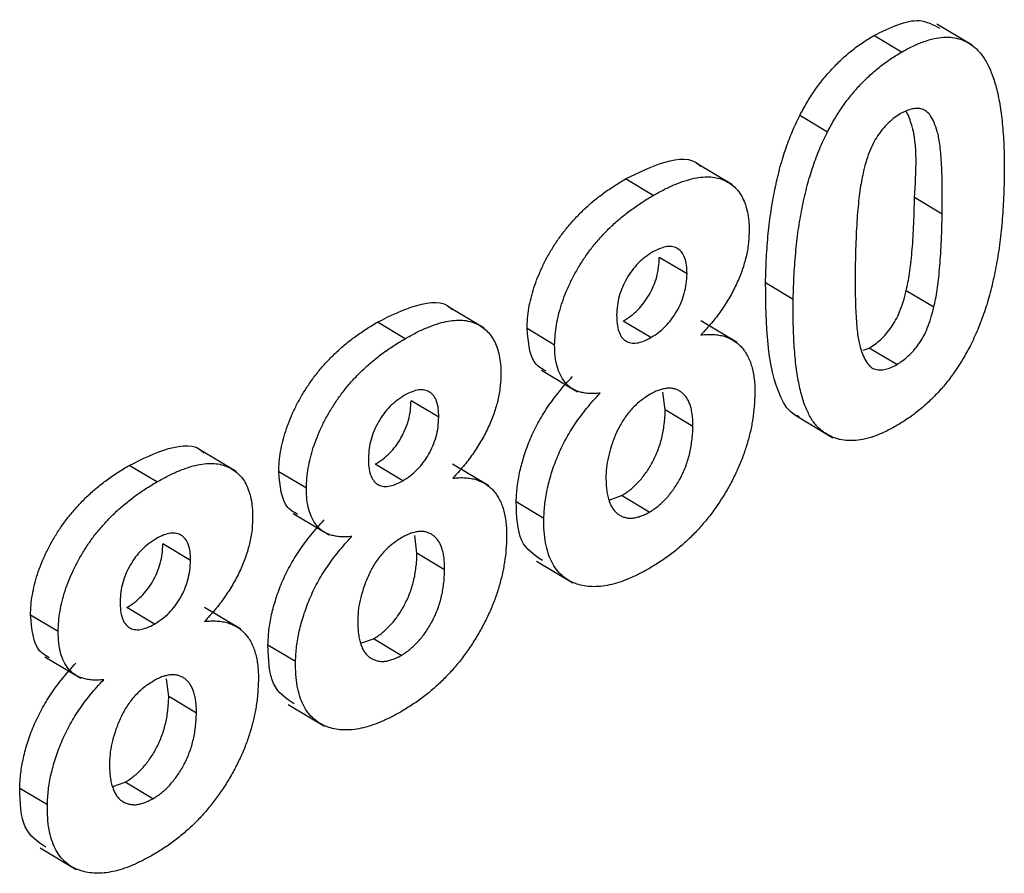
# Model space of a CAD drawing. Units: millimetres. Extents: x -28 to 664, y -32 to 370.
# Drawn here: x 313 to 314, y 89 to 90 of the extents above; entities that cross this region are included whole.
import ezdxf

# ---------------------------------------------------------------- set-up
doc = ezdxf.new("R2010")
doc.units = ezdxf.units.MM

msp = doc.modelspace()

# ---------------------------------------------------------------- linework, layer by layer
at = {"color": 7, "linetype": 'Continuous', "lineweight": 25}
for p, q in [((314.139, 90.0039), (314.0848, 90.0363)), ((314.0306, 89.9933), (313.9882, 90.0186)), ((313.9169, 89.8706), (313.8745, 89.8959)), ((313.7714, 89.7895), (313.7156, 89.8228)), ((313.6498, 89.7735), (313.6074, 89.7988)), ((314.0928, 89.7446), (314.0504, 89.77)), ((313.7015, 89.653), (313.659, 89.6783)), ((313.8644, 89.6139), (313.822, 89.6392)), ((314.0801, 89.6019), (314.0377, 89.6272)), ((313.3906, 89.5697), (313.3349, 89.603)), ((313.2691, 89.5536), (313.2267, 89.579)), ((313.6462, 89.5554), (313.6038, 89.5807)), ((313.7784, 89.5476), (313.7227, 89.5808)), ((313.4985, 89.5439), (313.4561, 89.5693)), ((313.9716, 89.5362), (313.9809, 89.5392)), ((314.0233, 89.5139), (313.9809, 89.5392)), ((313.4781, 89.5053), (313.5333, 89.4723)), ((313.6681, 89.4443), (313.6646, 89.4714)), ((313.3207, 89.4332), (313.2783, 89.4585)), ((313.7105, 89.4189), (313.6681, 89.4443)), ((313.8668, 89.4366), (313.9253, 89.4017)), ((313.0099, 89.3499), (312.9541, 89.3832)), ((312.8883, 89.3338), (312.8459, 89.3592)), ((313.2655, 89.3356), (313.223, 89.3609)), ((313.3977, 89.3278), (313.342, 89.361)), ((313.1178, 89.3241), (313.0754, 89.3495)), ((313.5821, 89.3061), (313.6012, 89.3129)), ((313.6436, 89.2875), (313.6012, 89.3129)), ((313.4819, 89.278), (313.4395, 89.3033)), ((313.0973, 89.2855), (313.1525, 89.2525)), ((312.94, 89.2134), (312.8975, 89.2387)), ((313.2873, 89.2245), (313.2838, 89.2516)), ((313.3297, 89.1991), (313.2873, 89.2245)), ((313.4708, 89.2122), (313.5263, 89.179)), ((312.8847, 89.1158), (312.8423, 89.1411)), ((313.0169, 89.108), (312.9612, 89.1412)), ((312.737, 89.1043), (312.6946, 89.1297)), ((313.2013, 89.0863), (313.2204, 89.0931)), ((313.2629, 89.0677), (313.2204, 89.0931)), ((313.1011, 89.0582), (313.0587, 89.0835)), ((312.7166, 89.0657), (312.7718, 89.0327)), ((312.9066, 89.0047), (312.9031, 89.0318)), ((312.949, 88.9793), (312.9066, 89.0047)), ((313.09, 88.9924), (313.1455, 88.9592)), ((312.7204, 88.8384), (312.678, 88.8637)), ((312.8206, 88.8665), (312.8397, 88.8733)), ((312.8821, 88.8479), (312.8397, 88.8733)), ((312.7093, 88.7726), (312.7648, 88.7394))]:
    msp.add_line(p, q, dxfattribs=at)
for points, knots in [([(313.9882, 90.0186), (314.0129, 90.0308), (314.0519, 90.0499), (314.079, 90.0353), (314.0889, 90.03)], [0, 0, 0, 0, 0.635244, 1, 1, 1, 1]), ([(313.8745, 89.8959), (313.878, 89.9025), (313.8849, 89.9155), (313.8968, 89.934), (313.9097, 89.9514), (313.9236, 89.9673), (313.9383, 89.9823), (313.9541, 89.9957), (313.9708, 90.0081), (313.9823, 90.0151), (313.9882, 90.0186)], [0, 0, 0, 0, 0.123958, 0.2447, 0.363941, 0.484152, 0.605999, 0.731306, 0.862758, 1, 1, 1, 1]), ([(314.0306, 89.9933), (314.0365, 89.9965), (314.0479, 90.0028), (314.0646, 90.0096), (314.0803, 90.0142), (314.0949, 90.0164), (314.1086, 90.0161), (314.1211, 90.0132), (314.1328, 90.0083), (314.1395, 90.003), (314.1429, 90.0004)], [0, 0, 0, 0, 0.137323, 0.267352, 0.392965, 0.51492, 0.6342, 0.754352, 0.875575, 1, 1, 1, 1]), ([(313.9169, 89.8706), (313.9204, 89.8772), (313.9273, 89.8902), (313.9392, 89.9087), (313.9521, 89.926), (313.966, 89.942), (313.9807, 89.9569), (313.9965, 89.9703), (314.0133, 89.9828), (314.0247, 89.9897), (314.0306, 89.9933)], [0, 0, 0, 0, 0.123958, 0.2447, 0.363941, 0.484152, 0.605999, 0.731306, 0.862758, 1, 1, 1, 1]), ([(314.1429, 90.0004), (314.1449, 89.9986), (314.1488, 89.9949), (314.1542, 89.9883), (314.1592, 89.981), (314.1637, 89.9724), (314.1679, 89.9631), (314.1717, 89.953), (314.1751, 89.9417), (314.1782, 89.9297), (314.1807, 89.9166), (314.1829, 89.9026), (314.1848, 89.8877), (314.1861, 89.8718), (314.1873, 89.8552), (314.1879, 89.8374), (314.1882, 89.8189), (314.1881, 89.8061), (314.188, 89.7996)], [0, 0, 0, 0, 0.046673, 0.095251, 0.144862, 0.19631, 0.249763, 0.305775, 0.363267, 0.423548, 0.486033, 0.551487, 0.619434, 0.689951, 0.763148, 0.839004, 0.918105, 1, 1, 1, 1]), ([(314.0928, 89.7446), (314.093, 89.7523), (314.0932, 89.7671), (314.0929, 89.788), (314.0927, 89.8071), (314.0918, 89.8239), (314.0908, 89.8388), (314.0893, 89.8515), (314.0877, 89.8624), (314.0849, 89.8735), (314.081, 89.8847), (314.0757, 89.8952), (314.0695, 89.9024), (314.0625, 89.9062), (314.0548, 89.9071), (314.0467, 89.9063), (314.0381, 89.9035), (314.0322, 89.9004), (314.0291, 89.8988)], [0, 0, 0, 0, 0.100697, 0.193034, 0.277511, 0.35372, 0.421648, 0.48196, 0.534145, 0.579041, 0.655378, 0.720508, 0.776233, 0.824061, 0.868169, 0.910885, 0.954949, 1, 1, 1, 1]), ([(314.0504, 89.77), (314.053, 89.8102), (314.0561, 89.86), (314.0412, 89.8951), (314.0383, 89.9018)], [0, 0, 0, 0, 0.8085347, 1, 1, 1, 1]), ([(313.822, 89.6392), (313.8221, 89.6457), (313.8224, 89.6585), (313.8233, 89.6777), (313.8244, 89.6963), (313.8261, 89.7145), (313.828, 89.7322), (313.8303, 89.7495), (313.8332, 89.7663), (313.8363, 89.7825), (313.8396, 89.7983), (313.8435, 89.8137), (313.8476, 89.8286), (313.8523, 89.843), (313.8572, 89.8569), (313.8625, 89.8703), (313.8682, 89.8833), (313.8724, 89.8918), (313.8745, 89.8959)], [0, 0, 0, 0, 0.081529, 0.159787, 0.235743, 0.308564, 0.379174, 0.446742, 0.511904, 0.574573, 0.634354, 0.692516, 0.748439, 0.802149, 0.853871, 0.90396, 0.952602, 1, 1, 1, 1]), ([(314.0291, 89.8988), (314.0261, 89.8969), (314.0202, 89.8932), (314.0114, 89.8858), (314.0032, 89.8773), (313.9954, 89.8675), (313.9881, 89.8559), (313.9819, 89.8424), (313.9765, 89.8272), (313.9737, 89.8165), (313.9723, 89.8109)], [0, 0, 0, 0, 0.112424, 0.222385, 0.330122, 0.441243, 0.558075, 0.686949, 0.834033, 1, 1, 1, 1]), ([(313.8644, 89.6139), (313.8645, 89.6204), (313.8648, 89.6332), (313.8658, 89.6524), (313.8668, 89.6709), (313.8686, 89.6892), (313.8704, 89.7069), (313.8727, 89.7241), (313.8756, 89.7409), (313.8787, 89.7572), (313.882, 89.773), (313.8859, 89.7883), (313.89, 89.8032), (313.8947, 89.8176), (313.8996, 89.8315), (313.9049, 89.845), (313.9106, 89.858), (313.9148, 89.8664), (313.9169, 89.8706)], [0, 0, 0, 0, 0.081529, 0.159787, 0.235743, 0.308564, 0.379174, 0.446742, 0.511904, 0.574573, 0.634354, 0.692516, 0.748439, 0.802149, 0.853871, 0.90396, 0.952602, 1, 1, 1, 1]), ([(313.6074, 89.7988), (313.6275, 89.8087), (313.6676, 89.8286), (313.7098, 89.8322), (313.7214, 89.8186), (313.7221, 89.8178)], [0, 0, 0, 0, 0.4869705, 0.9711886, 1, 1, 1, 1]), ([(313.4561, 89.5693), (313.4563, 89.5744), (313.4567, 89.5845), (313.4587, 89.6002), (313.462, 89.6159), (313.4665, 89.6316), (313.4722, 89.6474), (313.4791, 89.6632), (313.487, 89.679), (313.4964, 89.6947), (313.5067, 89.7101), (313.5182, 89.7249), (313.5306, 89.739), (313.544, 89.7526), (313.5585, 89.7652), (313.5739, 89.7773), (313.5904, 89.7885), (313.6016, 89.7953), (313.6074, 89.7988)], [0, 0, 0, 0, 0.060588, 0.118973, 0.175831, 0.232135, 0.287686, 0.343567, 0.400777, 0.459546, 0.51958, 0.580726, 0.642741, 0.707504, 0.775327, 0.846028, 0.920907, 1, 1, 1, 1]), ([(313.6498, 89.7735), (313.6556, 89.7766), (313.6668, 89.7828), (313.683, 89.7904), (313.6982, 89.7961), (313.7125, 89.7999), (313.7257, 89.8018), (313.738, 89.8021), (313.7491, 89.8002), (313.7592, 89.7966), (313.7684, 89.7915), (313.7761, 89.7848), (313.7828, 89.7769), (313.7881, 89.7675), (313.7921, 89.7566), (313.795, 89.7444), (313.7967, 89.731), (313.7968, 89.7211), (313.7968, 89.7161)], [0, 0, 0, 0, 0.0787148, 0.1527638, 0.2235311, 0.2905449, 0.3553679, 0.4178465, 0.4786691, 0.5391107, 0.5982549, 0.6558016, 0.7119804, 0.7675832, 0.8239401, 0.880851, 0.9393558, 1, 1, 1, 1]), ([(313.9723, 89.8109), (313.9714, 89.8067), (313.9694, 89.7978), (313.9671, 89.7838), (313.9651, 89.7682), (313.9634, 89.7511), (313.9619, 89.7324), (313.9609, 89.7122), (313.96, 89.6904), (313.9597, 89.6755), (313.9596, 89.6677)], [0, 0, 0, 0, 0.082373, 0.177042, 0.283337, 0.401576, 0.532699, 0.675937, 0.831413, 1, 1, 1, 1]), ([(314.188, 89.7996), (314.1879, 89.793), (314.1876, 89.7801), (314.1867, 89.7609), (314.1856, 89.7422), (314.1839, 89.7239), (314.182, 89.7062), (314.1797, 89.6889), (314.1768, 89.672), (314.1739, 89.6558), (314.1704, 89.6399), (314.1665, 89.6245), (314.1624, 89.6096), (314.1577, 89.5951), (314.1528, 89.5812), (314.1475, 89.5678), (314.1418, 89.5548), (314.1376, 89.5463), (314.1356, 89.5422)], [0, 0, 0, 0, 0.0817742, 0.1602856, 0.2360294, 0.3091179, 0.3795303, 0.4473768, 0.5123574, 0.5747492, 0.6349414, 0.6929409, 0.7487078, 0.8027019, 0.8542795, 0.9042287, 0.9527348, 1, 1, 1, 1]), ([(313.4985, 89.5439), (313.4987, 89.5491), (313.4991, 89.5592), (313.5011, 89.5748), (313.5044, 89.5905), (313.5089, 89.6063), (313.5146, 89.6221), (313.5215, 89.6378), (313.5295, 89.6536), (313.5388, 89.6693), (313.5491, 89.6848), (313.5606, 89.6996), (313.5731, 89.7137), (313.5865, 89.7272), (313.6009, 89.7399), (313.6164, 89.752), (313.6328, 89.7632), (313.644, 89.77), (313.6498, 89.7735)], [0, 0, 0, 0, 0.060588, 0.118973, 0.175831, 0.232135, 0.287686, 0.343567, 0.400777, 0.459546, 0.51958, 0.580726, 0.642741, 0.707504, 0.775327, 0.846028, 0.920907, 1, 1, 1, 1]), ([(314.0377, 89.6272), (314.0386, 89.6314), (314.0406, 89.6402), (314.0429, 89.6542), (314.0449, 89.6697), (314.0466, 89.6867), (314.0481, 89.7054), (314.0491, 89.7255), (314.05, 89.7473), (314.0503, 89.7622), (314.0504, 89.77)], [0, 0, 0, 0, 0.082643, 0.176812, 0.282638, 0.401264, 0.531994, 0.675701, 0.831686, 1, 1, 1, 1]), ([(314.0801, 89.6019), (314.0811, 89.606), (314.083, 89.6149), (314.0854, 89.6289), (314.0873, 89.6444), (314.089, 89.6614), (314.0905, 89.6801), (314.0915, 89.7002), (314.0924, 89.722), (314.0927, 89.7369), (314.0928, 89.7446)], [0, 0, 0, 0, 0.082643, 0.176812, 0.282638, 0.401264, 0.531994, 0.675701, 0.831686, 1, 1, 1, 1]), ([(313.7968, 89.7161), (313.7965, 89.7097), (313.7958, 89.697), (313.7918, 89.6769), (313.7857, 89.6565), (313.7771, 89.636), (313.7664, 89.6157), (313.7536, 89.596), (313.7391, 89.5769), (313.7283, 89.5653), (313.7228, 89.5594)], [0, 0, 0, 0, 0.125211, 0.24639, 0.365556, 0.487097, 0.609911, 0.734683, 0.864055, 1, 1, 1, 1]), ([(313.7015, 89.653), (313.7014, 89.6576), (313.7013, 89.6664), (313.6986, 89.6773), (313.6942, 89.686), (313.6878, 89.6917), (313.6801, 89.6951), (313.6708, 89.6952), (313.6604, 89.6926), (313.653, 89.6887), (313.6491, 89.6866)], [0, 0, 0, 0, 0.140007, 0.267766, 0.389639, 0.510214, 0.628546, 0.746348, 0.867824, 1, 1, 1, 1]), ([(313.6491, 89.6866), (313.6451, 89.6841), (313.6375, 89.6793), (313.6266, 89.6697), (313.617, 89.6586), (313.6088, 89.646), (313.6021, 89.6326), (313.5972, 89.6186), (313.5942, 89.6043), (313.5938, 89.5951), (313.5936, 89.5904)], [0, 0, 0, 0, 0.13476, 0.257747, 0.376379, 0.495459, 0.614324, 0.734951, 0.86198, 1, 1, 1, 1]), ([(313.6038, 89.5807), (313.6077, 89.5832), (313.6153, 89.588), (313.626, 89.5975), (313.6356, 89.6085), (313.6438, 89.621), (313.6505, 89.6346), (313.6554, 89.6489), (313.6584, 89.6638), (313.6588, 89.6733), (313.659, 89.6783)], [0, 0, 0, 0, 0.131009, 0.252583, 0.368363, 0.485362, 0.603738, 0.725976, 0.85584, 1, 1, 1, 1]), ([(313.9596, 89.6677), (313.9595, 89.66), (313.9594, 89.6453), (313.9594, 89.6242), (313.96, 89.6054), (313.9606, 89.5884), (313.9618, 89.5736), (313.963, 89.5607), (313.9649, 89.55), (313.9674, 89.5387), (313.9714, 89.5277), (313.9769, 89.5173), (313.9828, 89.51), (313.9899, 89.5063), (313.9977, 89.5056), (314.0057, 89.5064), (314.0143, 89.5092), (314.0203, 89.5123), (314.0233, 89.5139)], [0, 0, 0, 0, 0.1008346, 0.193283, 0.2774008, 0.3536777, 0.4222362, 0.4825627, 0.534908, 0.5797418, 0.6557138, 0.7211455, 0.776666, 0.8242182, 0.868127, 0.9113575, 0.9548891, 1, 1, 1, 1]), ([(313.6462, 89.5554), (313.6501, 89.5579), (313.6577, 89.5626), (313.6685, 89.5722), (313.678, 89.5832), (313.6863, 89.5957), (313.6929, 89.6092), (313.6978, 89.6235), (313.7008, 89.6384), (313.7012, 89.648), (313.7015, 89.653)], [0, 0, 0, 0, 0.131009, 0.252583, 0.368363, 0.485362, 0.603738, 0.725976, 0.85584, 1, 1, 1, 1]), ([(313.874, 89.4338), (313.8718, 89.4346), (313.8589, 89.4394), (313.8241, 89.4949), (313.8229, 89.5751), (313.822, 89.6392)], [0, 0, 0, 0, 0.039578, 0.232171, 1, 1, 1, 1]), ([(313.9809, 89.5392), (313.9839, 89.5412), (313.9899, 89.5449), (313.9986, 89.5523), (314.0069, 89.5608), (314.0147, 89.5707), (314.0219, 89.5822), (314.0281, 89.5956), (314.0335, 89.6109), (314.0363, 89.6215), (314.0377, 89.6272)], [0, 0, 0, 0, 0.113638, 0.222386, 0.331252, 0.44131, 0.558128, 0.686986, 0.834053, 1, 1, 1, 1]), ([(313.2267, 89.579), (313.2468, 89.5889), (313.2868, 89.6088), (313.329, 89.6124), (313.3407, 89.5988), (313.3413, 89.598)], [0, 0, 0, 0, 0.4869705, 0.9711886, 1, 1, 1, 1]), ([(314.0218, 89.4195), (314.0159, 89.4163), (314.0043, 89.4099), (313.9874, 89.4032), (313.9714, 89.3987), (313.9562, 89.3969), (313.9421, 89.3976), (313.9287, 89.4006), (313.9166, 89.4065), (313.907, 89.413), (313.9001, 89.4199), (313.8952, 89.4261), (313.8905, 89.4331), (313.8865, 89.4413), (313.8826, 89.4502), (313.8791, 89.4603), (313.8761, 89.4714), (313.8733, 89.4833), (313.871, 89.4963), (313.8689, 89.5101), (313.8673, 89.5251), (313.8659, 89.5409), (313.8651, 89.5578), (313.8644, 89.5755), (313.8642, 89.5943), (313.8644, 89.6073), (313.8644, 89.6139)], [0, 0, 0, 0, 0.0524091, 0.1026983, 0.151428, 0.1995928, 0.2472248, 0.295496, 0.3447701, 0.3959133, 0.4224655, 0.4502084, 0.4790083, 0.5089694, 0.5405737, 0.5736803, 0.6083847, 0.6445549, 0.6824623, 0.7222195, 0.7638232, 0.8073533, 0.8525223, 0.8996753, 0.9488234, 1, 1, 1, 1]), ([(314.0233, 89.5139), (314.0263, 89.5158), (314.0323, 89.5196), (314.041, 89.527), (314.0493, 89.5354), (314.0571, 89.5453), (314.0643, 89.5568), (314.0705, 89.5703), (314.0759, 89.5855), (314.0787, 89.5962), (314.0801, 89.6019)], [0, 0, 0, 0, 0.113638, 0.222386, 0.331252, 0.44131, 0.558128, 0.686986, 0.834053, 1, 1, 1, 1]), ([(313.5936, 89.5904), (313.5937, 89.5855), (313.5938, 89.5763), (313.5964, 89.5647), (313.6008, 89.5558), (313.6071, 89.5497), (313.615, 89.5467), (313.6243, 89.5466), (313.6349, 89.5495), (313.6423, 89.5534), (313.6462, 89.5554)], [0, 0, 0, 0, 0.144102, 0.275997, 0.397647, 0.516215, 0.632499, 0.749124, 0.869144, 1, 1, 1, 1]), ([(313.0754, 89.3495), (313.0755, 89.3546), (313.0759, 89.3647), (313.0779, 89.3804), (313.0813, 89.3961), (313.0857, 89.4118), (313.0914, 89.4276), (313.0983, 89.4434), (313.1063, 89.4592), (313.1156, 89.4749), (313.126, 89.4903), (313.1374, 89.5051), (313.1499, 89.5192), (313.1633, 89.5328), (313.1778, 89.5454), (313.1932, 89.5575), (313.2096, 89.5687), (313.2209, 89.5755), (313.2267, 89.579)], [0, 0, 0, 0, 0.060588, 0.118973, 0.175831, 0.232135, 0.287686, 0.343567, 0.400777, 0.459546, 0.51958, 0.580726, 0.642741, 0.707504, 0.775327, 0.846028, 0.920907, 1, 1, 1, 1]), ([(313.2691, 89.5536), (313.2748, 89.5568), (313.286, 89.563), (313.3023, 89.5706), (313.3175, 89.5763), (313.3317, 89.5801), (313.3449, 89.582), (313.3572, 89.5823), (313.3684, 89.5804), (313.3785, 89.5768), (313.3876, 89.5717), (313.3953, 89.565), (313.402, 89.5571), (313.4073, 89.5477), (313.4114, 89.5368), (313.4142, 89.5246), (313.416, 89.5112), (313.416, 89.5013), (313.416, 89.4963)], [0, 0, 0, 0, 0.078715, 0.152764, 0.223531, 0.290545, 0.355368, 0.417847, 0.478669, 0.539111, 0.598255, 0.655802, 0.71198, 0.767583, 0.82394, 0.880851, 0.939356, 1, 1, 1, 1]), ([(313.4853, 89.5037), (313.4798, 89.5068), (313.4606, 89.5174), (313.458, 89.5477), (313.4561, 89.5693)], [0, 0, 0, 0, 0.28922, 1, 1, 1, 1]), ([(313.7228, 89.5594), (313.7262, 89.5597), (313.7328, 89.5604), (313.7422, 89.5602), (313.7509, 89.5592), (313.7591, 89.5575), (313.7665, 89.5544), (313.7734, 89.5507), (313.7797, 89.5462), (313.7852, 89.5407), (313.7902, 89.5344), (313.7945, 89.5274), (313.798, 89.5195), (313.8009, 89.511), (313.8032, 89.5018), (313.8046, 89.4917), (313.8057, 89.481), (313.8056, 89.4733), (313.8056, 89.4695)], [0, 0, 0, 0, 0.069665, 0.136701, 0.201986, 0.265487, 0.327798, 0.389, 0.449413, 0.510371, 0.570399, 0.630715, 0.690004, 0.750294, 0.810528, 0.872287, 0.935378, 1, 1, 1, 1]), ([(313.1178, 89.3241), (313.118, 89.3293), (313.1183, 89.3394), (313.1204, 89.355), (313.1237, 89.3707), (313.1281, 89.3865), (313.1338, 89.4023), (313.1407, 89.418), (313.1487, 89.4338), (313.1581, 89.4495), (313.1684, 89.465), (313.1798, 89.4798), (313.1923, 89.4939), (313.2057, 89.5074), (313.2202, 89.5201), (313.2356, 89.5322), (313.252, 89.5434), (313.2633, 89.5502), (313.2691, 89.5536)], [0, 0, 0, 0, 0.060588, 0.118973, 0.175831, 0.232135, 0.287686, 0.343567, 0.400777, 0.459546, 0.51958, 0.580726, 0.642741, 0.707504, 0.775327, 0.846028, 0.920907, 1, 1, 1, 1]), ([(313.5683, 89.4701), (313.5653, 89.4698), (313.5594, 89.4693), (313.551, 89.4695), (313.5433, 89.4703), (313.5363, 89.4721), (313.5297, 89.4743), (313.524, 89.4778), (313.5188, 89.4817), (313.5129, 89.4881), (313.507, 89.4975), (313.5019, 89.511), (313.4989, 89.5264), (313.4986, 89.538), (313.4985, 89.5439)], [0, 0, 0, 0, 0.074845, 0.146911, 0.216512, 0.282333, 0.34654, 0.409365, 0.470779, 0.530736, 0.648995, 0.764529, 0.880748, 1, 1, 1, 1]), ([(314.1356, 89.5422), (314.132, 89.5356), (314.1251, 89.5226), (314.1132, 89.5041), (314.1004, 89.4868), (314.0865, 89.4707), (314.0717, 89.4559), (314.0559, 89.4424), (314.0392, 89.43), (314.0277, 89.423), (314.0218, 89.4195)], [0, 0, 0, 0, 0.123954, 0.244691, 0.363928, 0.483447, 0.606014, 0.731315, 0.862763, 1, 1, 1, 1]), ([(313.416, 89.4963), (313.4157, 89.4899), (313.4151, 89.4772), (313.4111, 89.4571), (313.405, 89.4367), (313.3963, 89.4162), (313.3857, 89.3959), (313.3729, 89.3762), (313.3583, 89.3571), (313.3476, 89.3455), (313.3421, 89.3396)], [0, 0, 0, 0, 0.1252107, 0.24639, 0.3655558, 0.4870965, 0.6099111, 0.7346826, 0.8640551, 1, 1, 1, 1]), ([(313.4395, 89.3033), (313.4398, 89.311), (313.4406, 89.3261), (313.4448, 89.3501), (313.4515, 89.3746), (313.4591, 89.3953), (313.4665, 89.4118), (313.4728, 89.4242), (313.4799, 89.4365), (313.4876, 89.4486), (313.4962, 89.4605), (313.5054, 89.4724), (313.5153, 89.4842), (313.5223, 89.4917), (313.5258, 89.4955)], [0, 0, 0, 0, 0.122228, 0.241582, 0.360421, 0.480261, 0.541082, 0.601977, 0.664277, 0.727556, 0.791866, 0.858859, 0.928323, 1, 1, 1, 1]), ([(313.2684, 89.4668), (313.2644, 89.4643), (313.2567, 89.4595), (313.2459, 89.4499), (313.2362, 89.4388), (313.2281, 89.4262), (313.2214, 89.4128), (313.2165, 89.3988), (313.2135, 89.3845), (313.2131, 89.3753), (313.2128, 89.3706)], [0, 0, 0, 0, 0.13476, 0.257747, 0.376379, 0.495459, 0.614324, 0.734951, 0.86198, 1, 1, 1, 1]), ([(313.3207, 89.4332), (313.3206, 89.4378), (313.3205, 89.4466), (313.3178, 89.4575), (313.3134, 89.4662), (313.307, 89.4719), (313.2993, 89.4753), (313.29, 89.4754), (313.2796, 89.4727), (313.2722, 89.4689), (313.2684, 89.4668)], [0, 0, 0, 0, 0.140007, 0.267766, 0.389639, 0.510214, 0.628546, 0.746348, 0.867824, 1, 1, 1, 1]), ([(313.4819, 89.278), (313.4823, 89.2856), (313.483, 89.3007), (313.4872, 89.3248), (313.4939, 89.3493), (313.5015, 89.3699), (313.5089, 89.3865), (313.5152, 89.3988), (313.5223, 89.4111), (313.53, 89.4233), (313.5386, 89.4352), (313.5478, 89.447), (313.5577, 89.4589), (313.5647, 89.4663), (313.5683, 89.4701)], [0, 0, 0, 0, 0.122228, 0.241582, 0.360421, 0.480261, 0.541082, 0.601977, 0.664277, 0.727556, 0.791866, 0.858859, 0.928323, 1, 1, 1, 1]), ([(313.645, 89.4683), (313.6423, 89.4666), (313.637, 89.4634), (313.6294, 89.4578), (313.6223, 89.4515), (313.6156, 89.4448), (313.6095, 89.4374), (313.604, 89.4294), (313.5989, 89.421), (313.593, 89.4091), (313.5869, 89.3942), (313.5816, 89.3765), (313.578, 89.3592), (313.5775, 89.3486), (313.5772, 89.3432)], [0, 0, 0, 0, 0.0720366, 0.1394179, 0.2039091, 0.2661526, 0.326665, 0.387387, 0.4488149, 0.5113053, 0.6368086, 0.7577093, 0.8785941, 1, 1, 1, 1]), ([(313.8056, 89.4695), (313.8054, 89.463), (313.8049, 89.4504), (313.8027, 89.4309), (313.7989, 89.4115), (313.7938, 89.3923), (313.7876, 89.3732), (313.7797, 89.3543), (313.7707, 89.3354), (313.7603, 89.3169), (313.7488, 89.2989), (313.7364, 89.2818), (313.7231, 89.2658), (313.709, 89.2506), (313.6939, 89.2367), (313.6779, 89.2236), (313.6611, 89.2117), (313.6496, 89.2048), (313.6438, 89.2012)], [0, 0, 0, 0, 0.066854, 0.13136, 0.193376, 0.253727, 0.313354, 0.372541, 0.431943, 0.492442, 0.552999, 0.613131, 0.673299, 0.734381, 0.79726, 0.861907, 0.92957, 1, 1, 1, 1]), ([(313.7105, 89.4189), (313.7105, 89.4221), (313.7105, 89.4284), (313.7097, 89.437), (313.7083, 89.445), (313.7064, 89.4521), (313.7038, 89.4582), (313.7007, 89.4637), (313.697, 89.4683), (313.6926, 89.4719), (313.6879, 89.4748), (313.6827, 89.4767), (313.6773, 89.4777), (313.6714, 89.4777), (313.6653, 89.4767), (313.6588, 89.475), (313.652, 89.4722), (313.6474, 89.4696), (313.645, 89.4683)], [0, 0, 0, 0, 0.073811, 0.144537, 0.212615, 0.278536, 0.342029, 0.403351, 0.465453, 0.527123, 0.587877, 0.646434, 0.704682, 0.762122, 0.81951, 0.877816, 0.937463, 1, 1, 1, 1]), ([(313.223, 89.3609), (313.227, 89.3634), (313.2345, 89.3682), (313.2453, 89.3777), (313.2549, 89.3887), (313.2631, 89.4012), (313.2698, 89.4148), (313.2746, 89.4291), (313.2777, 89.444), (313.2781, 89.4535), (313.2783, 89.4585)], [0, 0, 0, 0, 0.131009, 0.252583, 0.368363, 0.485362, 0.603738, 0.725976, 0.85584, 1, 1, 1, 1]), ([(313.6012, 89.3129), (313.6035, 89.3143), (313.608, 89.317), (313.6147, 89.322), (313.6211, 89.3276), (313.6272, 89.3337), (313.6329, 89.3404), (313.6384, 89.3477), (313.6437, 89.3555), (313.6485, 89.364), (313.653, 89.3729), (313.6568, 89.3821), (313.6603, 89.3918), (313.6629, 89.4017), (313.6652, 89.412), (313.6666, 89.4224), (313.6677, 89.4334), (313.668, 89.4406), (313.6681, 89.4443)], [0, 0, 0, 0, 0.058895, 0.115007, 0.170669, 0.225469, 0.279613, 0.334167, 0.390886, 0.449148, 0.509012, 0.570138, 0.633673, 0.699604, 0.768316, 0.841558, 0.918424, 1, 1, 1, 1]), ([(313.2655, 89.3356), (313.2694, 89.3381), (313.277, 89.3428), (313.2877, 89.3524), (313.2973, 89.3634), (313.3055, 89.3759), (313.3122, 89.3894), (313.317, 89.4037), (313.3201, 89.4186), (313.3205, 89.4282), (313.3207, 89.4332)], [0, 0, 0, 0, 0.131009, 0.252583, 0.368363, 0.485362, 0.603738, 0.725976, 0.85584, 1, 1, 1, 1]), ([(313.6436, 89.2875), (313.6459, 89.2889), (313.6505, 89.2916), (313.6571, 89.2967), (313.6635, 89.3023), (313.6696, 89.3083), (313.6753, 89.3151), (313.6808, 89.3224), (313.6861, 89.3302), (313.6909, 89.3386), (313.6954, 89.3475), (313.6992, 89.3568), (313.7027, 89.3664), (313.7053, 89.3763), (313.7076, 89.3866), (313.709, 89.3971), (313.7102, 89.408), (313.7104, 89.4152), (313.7105, 89.4189)], [0, 0, 0, 0, 0.058895, 0.115007, 0.170669, 0.225469, 0.279613, 0.334167, 0.390886, 0.449148, 0.509012, 0.570138, 0.633673, 0.699604, 0.768316, 0.841558, 0.918424, 1, 1, 1, 1]), ([(312.8459, 89.3592), (312.866, 89.3691), (312.9061, 89.389), (312.9483, 89.3925), (312.9599, 89.3789), (312.9606, 89.3782)], [0, 0, 0, 0, 0.486971, 0.971189, 1, 1, 1, 1]), ([(312.6946, 89.1297), (312.6948, 89.1348), (312.6952, 89.1449), (312.6972, 89.1605), (312.7005, 89.1763), (312.705, 89.192), (312.7107, 89.2078), (312.7176, 89.2236), (312.7255, 89.2394), (312.7349, 89.2551), (312.7452, 89.2705), (312.7567, 89.2853), (312.7691, 89.2994), (312.7825, 89.313), (312.797, 89.3256), (312.8124, 89.3377), (312.8289, 89.3489), (312.8401, 89.3557), (312.8459, 89.3592)], [0, 0, 0, 0, 0.060588, 0.118973, 0.175831, 0.232135, 0.287686, 0.343567, 0.400777, 0.459546, 0.51958, 0.580726, 0.642741, 0.707504, 0.775327, 0.846028, 0.920907, 1, 1, 1, 1]), ([(312.8883, 89.3338), (312.8941, 89.337), (312.9053, 89.3432), (312.9215, 89.3508), (312.9367, 89.3564), (312.951, 89.3603), (312.9642, 89.3622), (312.9765, 89.3625), (312.9876, 89.3606), (312.9978, 89.357), (313.0069, 89.3519), (313.0146, 89.3452), (313.0213, 89.3373), (313.0266, 89.3279), (313.0306, 89.317), (313.0335, 89.3048), (313.0352, 89.2914), (313.0353, 89.2815), (313.0353, 89.2765)], [0, 0, 0, 0, 0.078715, 0.152764, 0.223531, 0.290545, 0.355368, 0.417847, 0.478669, 0.539111, 0.598255, 0.655802, 0.71198, 0.767583, 0.82394, 0.880851, 0.939356, 1, 1, 1, 1]), ([(313.2128, 89.3706), (313.2129, 89.3657), (313.213, 89.3565), (313.2156, 89.3449), (313.2201, 89.336), (313.2263, 89.3299), (313.2343, 89.3269), (313.2436, 89.3268), (313.2541, 89.3297), (313.2616, 89.3336), (313.2655, 89.3356)], [0, 0, 0, 0, 0.144102, 0.275997, 0.397647, 0.516215, 0.632499, 0.749124, 0.869144, 1, 1, 1, 1]), ([(313.1046, 89.2839), (313.099, 89.287), (313.0798, 89.2976), (313.0772, 89.3279), (313.0754, 89.3495)], [0, 0, 0, 0, 0.28922, 1, 1, 1, 1]), ([(313.5772, 89.3432), (313.5772, 89.3396), (313.5772, 89.3326), (313.578, 89.3229), (313.5793, 89.314), (313.5814, 89.3063), (313.5839, 89.2993), (313.5872, 89.2934), (313.5909, 89.2884), (313.5954, 89.2845), (313.6003, 89.2816), (313.6055, 89.2794), (313.6111, 89.2784), (313.617, 89.2782), (313.6232, 89.2791), (313.6298, 89.281), (313.6366, 89.2836), (313.6412, 89.2862), (313.6436, 89.2875)], [0, 0, 0, 0, 0.07914, 0.153668, 0.224788, 0.293153, 0.358059, 0.421441, 0.482493, 0.54349, 0.603504, 0.660793, 0.71724, 0.772156, 0.827706, 0.883864, 0.940622, 1, 1, 1, 1]), ([(312.737, 89.1043), (312.7372, 89.1095), (312.7376, 89.1195), (312.7396, 89.1352), (312.7429, 89.1509), (312.7474, 89.1667), (312.7531, 89.1825), (312.76, 89.1982), (312.768, 89.214), (312.7773, 89.2297), (312.7876, 89.2452), (312.7991, 89.26), (312.8116, 89.2741), (312.825, 89.2876), (312.8394, 89.3003), (312.8549, 89.3124), (312.8713, 89.3236), (312.8825, 89.3304), (312.8883, 89.3338)], [0, 0, 0, 0, 0.060588, 0.118973, 0.175831, 0.232135, 0.287686, 0.343567, 0.400777, 0.459546, 0.51958, 0.580726, 0.642741, 0.707504, 0.775327, 0.846028, 0.920907, 1, 1, 1, 1]), ([(313.3421, 89.3396), (313.3455, 89.3399), (313.3521, 89.3406), (313.3614, 89.3404), (313.3702, 89.3394), (313.3784, 89.3376), (313.3858, 89.3346), (313.3926, 89.3309), (313.3989, 89.3264), (313.4045, 89.3209), (313.4094, 89.3146), (313.4137, 89.3076), (313.4173, 89.2997), (313.4202, 89.2912), (313.4224, 89.282), (313.4239, 89.2719), (313.4249, 89.2612), (313.4249, 89.2535), (313.4248, 89.2496)], [0, 0, 0, 0, 0.069665, 0.136701, 0.201986, 0.265487, 0.327798, 0.389, 0.449413, 0.510371, 0.570399, 0.630715, 0.690004, 0.750294, 0.810528, 0.872287, 0.935378, 1, 1, 1, 1]), ([(313.1875, 89.2503), (313.1845, 89.25), (313.1786, 89.2495), (313.1703, 89.2496), (313.1625, 89.2505), (313.1555, 89.2523), (313.149, 89.2545), (313.1433, 89.258), (313.1381, 89.2619), (313.1322, 89.2683), (313.1262, 89.2777), (313.1212, 89.2912), (313.1181, 89.3066), (313.1179, 89.3182), (313.1178, 89.3241)], [0, 0, 0, 0, 0.074845, 0.146911, 0.216512, 0.282333, 0.34654, 0.409365, 0.470779, 0.530736, 0.648995, 0.764529, 0.880748, 1, 1, 1, 1]), ([(313.4796, 89.2131), (313.4672, 89.2215), (313.4417, 89.2387), (313.4402, 89.2814), (313.4395, 89.3033)], [0, 0, 0, 0, 0.4859711, 1, 1, 1, 1]), ([(313.0353, 89.2765), (313.035, 89.2701), (313.0343, 89.2574), (313.0303, 89.2373), (313.0242, 89.2169), (313.0156, 89.1964), (313.0049, 89.1761), (312.9921, 89.1564), (312.9776, 89.1373), (312.9668, 89.1257), (312.9613, 89.1198)], [0, 0, 0, 0, 0.125211, 0.24639, 0.365556, 0.487097, 0.609911, 0.734683, 0.864055, 1, 1, 1, 1]), ([(313.0587, 89.0835), (313.0591, 89.0912), (313.0598, 89.1063), (313.064, 89.1303), (313.0707, 89.1548), (313.0783, 89.1755), (313.0857, 89.192), (313.0921, 89.2044), (313.0991, 89.2167), (313.1069, 89.2288), (313.1154, 89.2407), (313.1247, 89.2526), (313.1345, 89.2644), (313.1415, 89.2719), (313.1451, 89.2757)], [0, 0, 0, 0, 0.122228, 0.241582, 0.360421, 0.480261, 0.541082, 0.601977, 0.664277, 0.727556, 0.791866, 0.858859, 0.928323, 1, 1, 1, 1]), ([(313.5326, 89.1772), (313.5285, 89.1788), (313.5202, 89.182), (313.5098, 89.1897), (313.5008, 89.1992), (313.4936, 89.2108), (313.4881, 89.2246), (313.4843, 89.2404), (313.482, 89.2582), (313.4819, 89.2713), (313.4819, 89.278)], [0, 0, 0, 0, 0.126169, 0.249064, 0.368685, 0.489031, 0.610185, 0.73553, 0.864231, 1, 1, 1, 1]), ([(312.94, 89.2134), (312.9399, 89.218), (312.9398, 89.2268), (312.9371, 89.2377), (312.9327, 89.2464), (312.9263, 89.2521), (312.9186, 89.2555), (312.9093, 89.2556), (312.8989, 89.2529), (312.8915, 89.2491), (312.8876, 89.247)], [0, 0, 0, 0, 0.140007, 0.267766, 0.389639, 0.510214, 0.628546, 0.746348, 0.867824, 1, 1, 1, 1]), ([(313.3297, 89.1991), (313.3297, 89.2023), (313.3297, 89.2086), (313.3289, 89.2172), (313.3276, 89.2252), (313.3257, 89.2323), (313.3231, 89.2384), (313.32, 89.2439), (313.3162, 89.2485), (313.3119, 89.2521), (313.3071, 89.255), (313.302, 89.2569), (313.2965, 89.2579), (313.2907, 89.2579), (313.2845, 89.2569), (313.2781, 89.2552), (313.2713, 89.2524), (313.2666, 89.2498), (313.2642, 89.2485)], [0, 0, 0, 0, 0.073811, 0.144537, 0.212615, 0.278536, 0.342029, 0.403351, 0.465453, 0.527123, 0.587877, 0.646434, 0.704682, 0.762122, 0.81951, 0.877816, 0.937463, 1, 1, 1, 1]), ([(312.8876, 89.247), (312.8836, 89.2445), (312.876, 89.2397), (312.8651, 89.2301), (312.8555, 89.219), (312.8473, 89.2064), (312.8406, 89.193), (312.8357, 89.179), (312.8327, 89.1646), (312.8323, 89.1555), (312.8321, 89.1508)], [0, 0, 0, 0, 0.13476, 0.257747, 0.376379, 0.495459, 0.614324, 0.734951, 0.86198, 1, 1, 1, 1]), ([(312.8423, 89.1411), (312.8462, 89.1436), (312.8538, 89.1484), (312.8645, 89.1579), (312.8741, 89.1689), (312.8823, 89.1814), (312.889, 89.195), (312.8939, 89.2093), (312.8969, 89.2242), (312.8973, 89.2337), (312.8975, 89.2387)], [0, 0, 0, 0, 0.131009, 0.252583, 0.368363, 0.485362, 0.603738, 0.725976, 0.85584, 1, 1, 1, 1]), ([(313.1011, 89.0582), (313.1015, 89.0658), (313.1022, 89.0809), (313.1064, 89.105), (313.1132, 89.1295), (313.1207, 89.1501), (313.1281, 89.1666), (313.1345, 89.179), (313.1415, 89.1913), (313.1493, 89.2035), (313.1578, 89.2154), (313.1671, 89.2272), (313.1769, 89.2391), (313.184, 89.2465), (313.1875, 89.2503)], [0, 0, 0, 0, 0.122228, 0.241582, 0.360421, 0.480261, 0.541082, 0.601977, 0.664277, 0.727556, 0.791866, 0.858859, 0.928323, 1, 1, 1, 1]), ([(313.2642, 89.2485), (313.2615, 89.2468), (313.2563, 89.2436), (313.2486, 89.238), (313.2415, 89.2317), (313.2349, 89.225), (313.2288, 89.2176), (313.2232, 89.2096), (313.2182, 89.2012), (313.2123, 89.1893), (313.2061, 89.1744), (313.2009, 89.1567), (313.1972, 89.1394), (313.1967, 89.1288), (313.1965, 89.1234)], [0, 0, 0, 0, 0.0720366, 0.1394179, 0.2039091, 0.2661526, 0.326665, 0.387387, 0.4488149, 0.5113053, 0.6368086, 0.7577093, 0.8785941, 1, 1, 1, 1]), ([(313.4248, 89.2496), (313.4246, 89.2432), (313.4241, 89.2305), (313.4219, 89.2111), (313.4181, 89.1917), (313.4131, 89.1725), (313.4069, 89.1534), (313.399, 89.1345), (313.3899, 89.1156), (313.3795, 89.0971), (313.3681, 89.0791), (313.3557, 89.062), (313.3424, 89.046), (313.3282, 89.0308), (313.3131, 89.0169), (313.2972, 89.0038), (313.2804, 88.9919), (313.2689, 88.985), (313.263, 88.9814)], [0, 0, 0, 0, 0.066854, 0.13136, 0.193376, 0.253727, 0.313354, 0.372541, 0.431943, 0.492442, 0.552999, 0.613131, 0.673299, 0.734381, 0.79726, 0.861907, 0.92957, 1, 1, 1, 1]), ([(313.2204, 89.0931), (313.2228, 89.0945), (313.2273, 89.0972), (313.234, 89.1022), (313.2403, 89.1078), (313.2464, 89.1139), (313.2522, 89.1206), (313.2577, 89.1279), (313.2629, 89.1357), (313.2677, 89.1442), (313.2722, 89.1531), (313.2761, 89.1623), (313.2795, 89.172), (313.2821, 89.1819), (313.2845, 89.1922), (313.2859, 89.2026), (313.287, 89.2136), (313.2872, 89.2208), (313.2873, 89.2245)], [0, 0, 0, 0, 0.0588948, 0.1150065, 0.1706694, 0.2254687, 0.279613, 0.3341668, 0.390886, 0.4491475, 0.5090122, 0.5701383, 0.6336732, 0.6996041, 0.7683164, 0.8415581, 0.9184244, 1, 1, 1, 1]), ([(312.8847, 89.1158), (312.8886, 89.1183), (312.8962, 89.123), (312.907, 89.1326), (312.9165, 89.1436), (312.9248, 89.1561), (312.9314, 89.1696), (312.9363, 89.1839), (312.9393, 89.1988), (312.9398, 89.2084), (312.94, 89.2134)], [0, 0, 0, 0, 0.131009, 0.252583, 0.368363, 0.485362, 0.603738, 0.725976, 0.85584, 1, 1, 1, 1]), ([(313.2629, 89.0677), (313.2652, 89.0691), (313.2697, 89.0718), (313.2764, 89.0769), (313.2827, 89.0825), (313.2889, 89.0885), (313.2946, 89.0953), (313.3001, 89.1026), (313.3053, 89.1104), (313.3101, 89.1188), (313.3146, 89.1277), (313.3185, 89.137), (313.3219, 89.1466), (313.3246, 89.1565), (313.3269, 89.1668), (313.3283, 89.1773), (313.3294, 89.1882), (313.3296, 89.1954), (313.3297, 89.1991)], [0, 0, 0, 0, 0.0588948, 0.1150065, 0.1706694, 0.2254687, 0.279613, 0.3341668, 0.390886, 0.4491475, 0.5090122, 0.5701383, 0.6336732, 0.6996041, 0.7683164, 0.8415581, 0.9184244, 1, 1, 1, 1]), ([(313.6438, 89.2012), (313.6383, 89.1982), (313.6275, 89.1923), (313.6118, 89.185), (313.5968, 89.1794), (313.5825, 89.1756), (313.5688, 89.1733), (313.556, 89.173), (313.5438, 89.174), (313.5364, 89.1761), (313.5326, 89.1772)], [0, 0, 0, 0, 0.137825, 0.2695928, 0.3978337, 0.5216192, 0.6434058, 0.7629099, 0.881166, 1, 1, 1, 1]), ([(312.8321, 89.1508), (312.8322, 89.1459), (312.8323, 89.1367), (312.8349, 89.1251), (312.8393, 89.1162), (312.8456, 89.1101), (312.8535, 89.1071), (312.8628, 89.107), (312.8734, 89.1099), (312.8808, 89.1138), (312.8847, 89.1158)], [0, 0, 0, 0, 0.144102, 0.275997, 0.397647, 0.516215, 0.632499, 0.749124, 0.869144, 1, 1, 1, 1]), ([(312.7238, 89.0641), (312.7183, 89.0672), (312.6991, 89.0778), (312.6965, 89.1081), (312.6946, 89.1297)], [0, 0, 0, 0, 0.28922, 1, 1, 1, 1]), ([(312.9613, 89.1198), (312.9647, 89.1201), (312.9713, 89.1208), (312.9807, 89.1206), (312.9894, 89.1196), (312.9976, 89.1178), (313.005, 89.1148), (313.0119, 89.1111), (313.0182, 89.1066), (313.0237, 89.1011), (313.0287, 89.0948), (313.033, 89.0878), (313.0365, 89.0799), (313.0394, 89.0714), (313.0417, 89.0621), (313.0431, 89.0521), (313.0442, 89.0414), (313.0441, 89.0337), (313.0441, 89.0298)], [0, 0, 0, 0, 0.069665, 0.136701, 0.201986, 0.265487, 0.327798, 0.389, 0.449413, 0.510371, 0.570399, 0.630715, 0.690004, 0.750294, 0.810528, 0.872287, 0.935378, 1, 1, 1, 1]), ([(313.1965, 89.1234), (313.1965, 89.1198), (313.1965, 89.1128), (313.1972, 89.1031), (313.1985, 89.0942), (313.2006, 89.0865), (313.2031, 89.0795), (313.2064, 89.0736), (313.2102, 89.0686), (313.2146, 89.0647), (313.2196, 89.0618), (313.2248, 89.0596), (313.2304, 89.0586), (313.2362, 89.0584), (313.2425, 89.0593), (313.249, 89.0612), (313.2558, 89.0638), (313.2605, 89.0664), (313.2629, 89.0677)], [0, 0, 0, 0, 0.07914, 0.153668, 0.224788, 0.293153, 0.358059, 0.421441, 0.482493, 0.54349, 0.603504, 0.660793, 0.71724, 0.772156, 0.827706, 0.883864, 0.940622, 1, 1, 1, 1]), ([(312.8068, 89.0305), (312.8038, 89.0302), (312.7979, 89.0297), (312.7895, 89.0298), (312.7818, 89.0307), (312.7748, 89.0325), (312.7682, 89.0347), (312.7625, 89.0382), (312.7573, 89.0421), (312.7514, 89.0485), (312.7455, 89.0579), (312.7404, 89.0714), (312.7374, 89.0868), (312.7371, 89.0984), (312.737, 89.1043)], [0, 0, 0, 0, 0.074845, 0.146911, 0.216512, 0.282333, 0.34654, 0.409365, 0.470779, 0.530736, 0.648995, 0.764529, 0.880748, 1, 1, 1, 1]), ([(313.0989, 88.9933), (313.0865, 89.0017), (313.061, 89.0189), (313.0595, 89.0616), (313.0587, 89.0835)], [0, 0, 0, 0, 0.485971, 1, 1, 1, 1]), ([(313.1519, 88.9574), (313.1477, 88.959), (313.1395, 88.9622), (313.1291, 88.9699), (313.1201, 88.9794), (313.1129, 88.991), (313.1073, 89.0048), (313.1035, 89.0206), (313.1012, 89.0384), (313.1012, 89.0515), (313.1011, 89.0582)], [0, 0, 0, 0, 0.126169, 0.249064, 0.368685, 0.489031, 0.610185, 0.73553, 0.864231, 1, 1, 1, 1]), ([(312.678, 88.8637), (312.6783, 88.8714), (312.6791, 88.8865), (312.6833, 88.9105), (312.69, 88.935), (312.6976, 88.9557), (312.705, 88.9722), (312.7113, 88.9846), (312.7184, 88.9969), (312.7261, 89.009), (312.7347, 89.0209), (312.7439, 89.0328), (312.7538, 89.0446), (312.7608, 89.0521), (312.7643, 89.0559)], [0, 0, 0, 0, 0.122228, 0.241582, 0.360421, 0.480261, 0.541082, 0.601977, 0.664277, 0.727556, 0.791866, 0.858859, 0.928323, 1, 1, 1, 1]), ([(312.7204, 88.8384), (312.7208, 88.846), (312.7215, 88.8611), (312.7257, 88.8852), (312.7324, 88.9097), (312.74, 88.9303), (312.7474, 88.9468), (312.7537, 88.9592), (312.7608, 88.9715), (312.7685, 88.9837), (312.7771, 88.9956), (312.7863, 89.0074), (312.7962, 89.0193), (312.8032, 89.0267), (312.8068, 89.0305)], [0, 0, 0, 0, 0.122228, 0.241582, 0.360421, 0.480261, 0.541082, 0.601977, 0.664277, 0.727556, 0.791866, 0.858859, 0.928323, 1, 1, 1, 1]), ([(312.8835, 89.0287), (312.8808, 89.027), (312.8755, 89.0238), (312.8679, 89.0182), (312.8608, 89.0119), (312.8541, 89.0052), (312.848, 88.9978), (312.8425, 88.9898), (312.8374, 88.9814), (312.8315, 88.9695), (312.8254, 88.9546), (312.8201, 88.9369), (312.8165, 88.9196), (312.816, 88.909), (312.8157, 88.9036)], [0, 0, 0, 0, 0.072037, 0.139418, 0.203909, 0.266153, 0.326665, 0.387387, 0.448815, 0.511305, 0.636809, 0.757709, 0.878594, 1, 1, 1, 1]), ([(313.0441, 89.0298), (313.0439, 89.0234), (313.0434, 89.0107), (313.0412, 88.9913), (313.0374, 88.9719), (313.0323, 88.9527), (313.0261, 88.9336), (313.0182, 88.9146), (313.0092, 88.8958), (312.9988, 88.8773), (312.9873, 88.8593), (312.9749, 88.8422), (312.9616, 88.8262), (312.9475, 88.811), (312.9324, 88.7971), (312.9164, 88.784), (312.8996, 88.7721), (312.8881, 88.7652), (312.8823, 88.7616)], [0, 0, 0, 0, 0.066854, 0.13136, 0.193376, 0.253727, 0.313354, 0.372541, 0.431943, 0.492442, 0.552999, 0.613131, 0.673299, 0.734381, 0.79726, 0.861907, 0.92957, 1, 1, 1, 1]), ([(312.949, 88.9793), (312.949, 88.9825), (312.949, 88.9887), (312.9482, 88.9974), (312.9468, 89.0054), (312.9449, 89.0125), (312.9423, 89.0186), (312.9392, 89.0241), (312.9355, 89.0286), (312.9311, 89.0323), (312.9264, 89.0352), (312.9212, 89.0371), (312.9158, 89.0381), (312.9099, 89.0381), (312.9038, 89.0371), (312.8973, 89.0354), (312.8905, 89.0326), (312.8859, 89.03), (312.8835, 89.0287)], [0, 0, 0, 0, 0.073811, 0.144537, 0.212615, 0.278536, 0.342029, 0.403351, 0.465453, 0.527123, 0.587877, 0.646434, 0.704682, 0.762122, 0.81951, 0.877816, 0.937463, 1, 1, 1, 1]), ([(312.8397, 88.8733), (312.842, 88.8747), (312.8465, 88.8774), (312.8532, 88.8824), (312.8596, 88.888), (312.8657, 88.8941), (312.8714, 88.9008), (312.8769, 88.9081), (312.8822, 88.9159), (312.887, 88.9244), (312.8915, 88.9332), (312.8953, 88.9425), (312.8988, 88.9522), (312.9014, 88.9621), (312.9037, 88.9724), (312.9051, 88.9828), (312.9062, 88.9938), (312.9065, 89.001), (312.9066, 89.0047)], [0, 0, 0, 0, 0.0588948, 0.1150065, 0.1706694, 0.2254687, 0.279613, 0.3341668, 0.390886, 0.4491475, 0.5090122, 0.5701383, 0.6336732, 0.6996041, 0.7683164, 0.8415581, 0.9184244, 1, 1, 1, 1]), ([(313.263, 88.9814), (313.2575, 88.9784), (313.2468, 88.9725), (313.231, 88.9652), (313.216, 88.9596), (313.2017, 88.9558), (313.1881, 88.9535), (313.1753, 88.9532), (313.1631, 88.9542), (313.1556, 88.9563), (313.1519, 88.9574)], [0, 0, 0, 0, 0.137825, 0.2695928, 0.3978337, 0.5216192, 0.6434058, 0.7629099, 0.881166, 1, 1, 1, 1]), ([(312.8821, 88.8479), (312.8844, 88.8493), (312.889, 88.852), (312.8956, 88.857), (312.902, 88.8627), (312.9081, 88.8687), (312.9138, 88.8755), (312.9193, 88.8828), (312.9246, 88.8906), (312.9294, 88.899), (312.9339, 88.9079), (312.9377, 88.9172), (312.9412, 88.9268), (312.9438, 88.9367), (312.9461, 88.947), (312.9475, 88.9575), (312.9487, 88.9684), (312.9489, 88.9756), (312.949, 88.9793)], [0, 0, 0, 0, 0.0588948, 0.1150065, 0.1706694, 0.2254687, 0.279613, 0.3341668, 0.390886, 0.4491475, 0.5090122, 0.5701383, 0.6336732, 0.6996041, 0.7683164, 0.8415581, 0.9184244, 1, 1, 1, 1]), ([(312.8157, 88.9036), (312.8157, 88.9), (312.8157, 88.893), (312.8165, 88.8833), (312.8178, 88.8744), (312.8199, 88.8667), (312.8224, 88.8597), (312.8257, 88.8538), (312.8294, 88.8488), (312.8339, 88.8449), (312.8388, 88.842), (312.844, 88.8398), (312.8496, 88.8388), (312.8555, 88.8386), (312.8617, 88.8395), (312.8683, 88.8414), (312.8751, 88.844), (312.8797, 88.8466), (312.8821, 88.8479)], [0, 0, 0, 0, 0.07914, 0.153668, 0.224788, 0.293153, 0.358059, 0.421441, 0.482493, 0.54349, 0.603504, 0.660793, 0.71724, 0.772156, 0.827706, 0.883864, 0.940622, 1, 1, 1, 1]), ([(312.7181, 88.7735), (312.7057, 88.7819), (312.6802, 88.7991), (312.6787, 88.8418), (312.678, 88.8637)], [0, 0, 0, 0, 0.4859711, 1, 1, 1, 1]), ([(312.7711, 88.7376), (312.767, 88.7392), (312.7587, 88.7424), (312.7483, 88.7501), (312.7393, 88.7596), (312.7321, 88.7712), (312.7266, 88.785), (312.7228, 88.8008), (312.7205, 88.8186), (312.7204, 88.8317), (312.7204, 88.8384)], [0, 0, 0, 0, 0.126169, 0.249064, 0.368685, 0.489031, 0.610185, 0.73553, 0.864231, 1, 1, 1, 1]), ([(312.8823, 88.7616), (312.8768, 88.7586), (312.866, 88.7527), (312.8503, 88.7454), (312.8353, 88.7398), (312.821, 88.736), (312.8073, 88.7337), (312.7945, 88.7334), (312.7823, 88.7344), (312.7749, 88.7365), (312.7711, 88.7376)], [0, 0, 0, 0, 0.137825, 0.269593, 0.397834, 0.521619, 0.643406, 0.76291, 0.881166, 1, 1, 1, 1])]:
    msp.add_open_spline(points, degree=3, knots=knots, dxfattribs=at)

doc.saveas('drawing.dxf')
